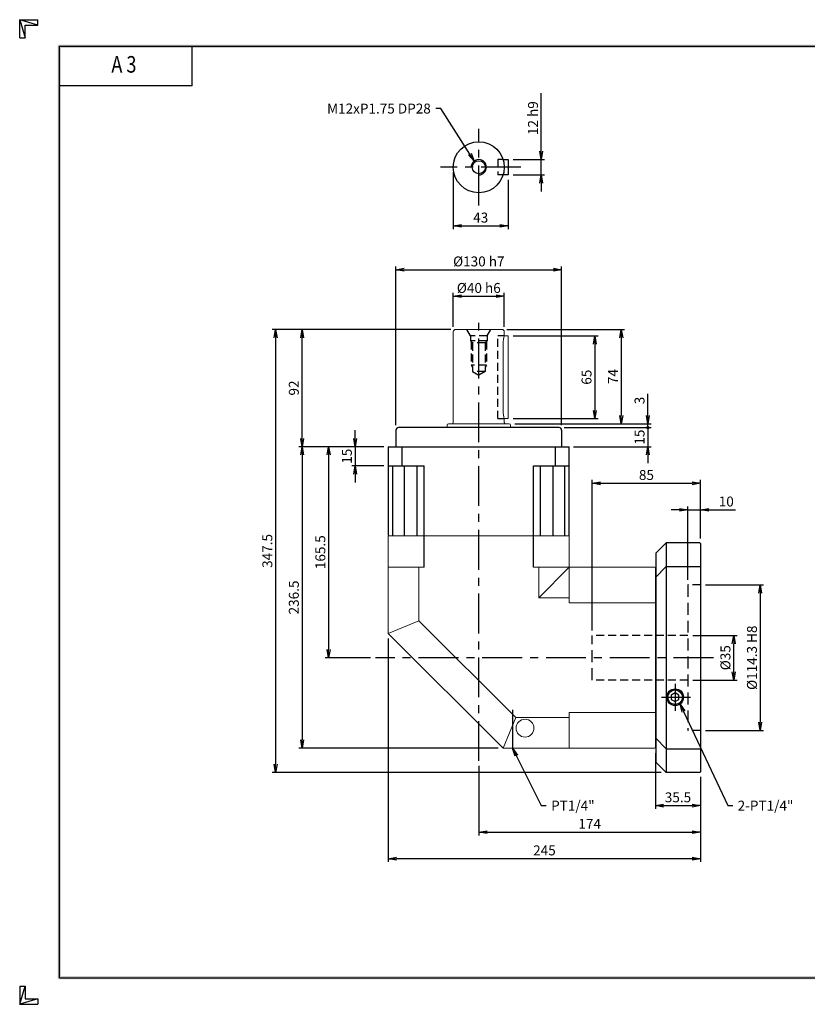
# Model space of a CAD drawing. Extents: x 0 to 1092, y 0 to 772.
# Drawn here: x 0 to 618, y 0 to 772 of the extents above; entities that cross this region are included whole.
import ezdxf
from ezdxf import colors
from ezdxf.entities.mleader import LeaderData, LeaderLine
from ezdxf.enums import TextEntityAlignment as Align
from ezdxf.math import Vec2, Vec3

# ---------------------------------------------------------------- set-up
doc = ezdxf.new("R2010")
doc.units = 0
doc.header["$LTSCALE"] = 25
doc.header["$MEASUREMENT"] = 0
doc.linetypes.add('CENTER', pattern=[2, 1.25, -0.25, 0.25, -0.25])
doc.linetypes.add('HIDDEN', pattern=[0.375, 0.25, -0.125])
doc.layers.get('0').update_dxf_attribs({"linetype": 'CONTINUOUS'})
doc.layers.get('DEFPOINTS').update_dxf_attribs({"linetype": 'CONTINUOUS'})
for name, color, linetype in [('CL', 1, 'CENTER'), ('DIM', 1, 'CONTINUOUS'), ('HL', 2, 'HIDDEN'), ('RD', 1, 'CONTINUOUS')]:
    doc.layers.add(name, color=color, linetype=linetype)
doc.styles.add('ROMANS', font='romans', dxfattribs={"width": 0.8})
doc.dimstyles.get("Standard").update_dxf_attribs({"dimtxt": 0.18, "dimasz": 0.18, "dimexe": 0.18, "dimexo": 0.0625, "dimgap": 0.09, "dimtad": 0, "dimtih": 1, "dimtoh": 1, "dimdec": 4, "dimzin": 0, "dimdsep": 46, "dimtxsty": 'Standard', "dimcen": 0.09, "dimadec": 0, "dimazin": 0, "dimtfac": 1, "dimtdec": 4, "dimtofl": 0, "dimtmove": 0, "dimatfit": 3, "dimfxl": 0, "dimtolj": 1, "dimtzin": 0, "dimarcsym": 0})

# ---------------------------------------------------------------- blocks, each defined once
blk = doc.blocks.new('H3')
for p, q in [((5.5, 295.37), (0, 297)), ((0, 297), (5.5, 297)), ((0, 291.5), (0, 297)), ((0, 297), (1.63, 291.5)), ((5.5, 295.37), (5.5, 297)), ((1.63, 295.37), (5.5, 295.37)), ((1.63, 291.5), (1.63, 295.37)), ((0, 291.5), (1.63, 291.5)), ((52, 277), (52, 289)), ((52, 277), (12, 277)), ((0, 5.5), (0, 0)), ((0, 0), (1.63, 5.5)), ((0, 5.5), (1.63, 5.5)), ((1.63, 5.5), (1.63, 1.63)), ((5.5, 1.63), (0, 0)), ((0, 0), (5.5, 0)), ((1.63, 1.63), (5.5, 1.63)), ((5.5, 1.63), (5.5, 0))]:
    blk.add_line(p, q)
at = {"layer": 'DIM', "color": 1}
for p, q in [((12, 289), (412, 289)), ((12, 8), (12, 289)), ((12, 8), (412, 8))]:
    blk.add_line(p, q, dxfattribs=at)
for points in [[(11.5, 289.5), (11.5, 288.5), (412.5, 289.5), (412.5, 288.5)], [(12.5, 8.5), (11.5, 7.5), (12.5, 288.5), (11.5, 289.5)], [(11.5, 7.5), (11.5, 8.5), (412.5, 7.5), (412.5, 8.5)]]:
    blk.add_trace(points, dxfattribs=at)
at = {"style": 'ROMANS', "width": 0.8}
blk.add_text('A 3', height=5, dxfattribs=at).set_placement((31.45, 282.88), align=Align.MIDDLE)
blk = doc.blocks.new('_OPEN')
at = {"color": 0, "linetype": 'ByBlock'}
for p, q in [((-1, 0.17), (0, 0)), ((0, 0), (-1, -0.17)), ((0, 0), (-1, 0))]:
    blk.add_line(p, q, dxfattribs=at)
blk = doc.blocks.new('*D2')
at = {"layer": 'DEFPOINTS', "color": 0}
for p in [(383.18, 662.5), (409.18, 662.5), (383.18, 650.5)]:
    blk.add_point(p, dxfattribs=at)
at = {"layer": 'DIM', "color": 0, "lineweight": -2}
for p, q in [((409.18, 669), (409.18, 714.5)), ((387.08, 662.5), (411.78, 662.5)), ((409.18, 650.5), (409.18, 662.5)), ((387.08, 650.5), (411.78, 650.5)), ((409.18, 644), (409.18, 637.5))]:
    blk.add_line(p, q, dxfattribs=at)
at = {"layer": 'DIM', "color": 0, "lineweight": -2, "xscale": 6.5, "yscale": 6.5, "zscale": 6.5}
for p, rotation in [((409.18, 662.5), 270), ((409.18, 650.5), 90)]:
    blk.add_blockref('_OPEN', p, dxfattribs=dict(at, rotation=rotation))
at = {"layer": 'DIM', "color": 0, "insert": (402.68, 695), "char_height": 7.8, "attachment_point": 5, "rotation": 90}
blk.add_mtext('\\A1;12 h9', dxfattribs=at)
blk = doc.blocks.new('*D3')
at = {"layer": 'DEFPOINTS', "color": 0}
for p in [(340.18, 656.5), (383.18, 650.5), (383.18, 610.5)]:
    blk.add_point(p, dxfattribs=at)
at = {"layer": 'DIM', "color": 0, "lineweight": -2}
for p, q in [((340.18, 652.6), (340.18, 607.9)), ((383.18, 646.6), (383.18, 607.9)), ((346.68, 610.5), (376.68, 610.5))]:
    blk.add_line(p, q, dxfattribs=at)
at = {"layer": 'DIM', "color": 0, "lineweight": -2, "xscale": 6.5, "yscale": 6.5, "zscale": 6.5, "rotation": 180}
blk.add_blockref('_OPEN', (340.18, 610.5), dxfattribs=at)
at = {"layer": 'DIM', "color": 0, "lineweight": -2, "xscale": 6.5, "yscale": 6.5, "zscale": 6.5}
blk.add_blockref('_OPEN', (383.18, 610.5), dxfattribs=at)
at = {"layer": 'DIM', "color": 0, "insert": (361.68, 617), "char_height": 7.8, "attachment_point": 5}
blk.add_mtext('\\A1;43', dxfattribs=at)
blk = doc.blocks.new('*D4')
at = {"layer": 'DEFPOINTS', "color": 0}
for p in [(380.18, 555.32), (340.18, 527.32), (380.18, 527.32)]:
    blk.add_point(p, dxfattribs=at)
at = {"layer": 'DIM', "color": 0, "lineweight": -2}
for p, q in [((340.18, 531.22), (340.18, 557.92)), ((380.18, 531.22), (380.18, 557.92)), ((346.68, 555.32), (373.68, 555.32))]:
    blk.add_line(p, q, dxfattribs=at)
at = {"layer": 'DIM', "color": 0, "lineweight": -2, "xscale": 6.5, "yscale": 6.5, "zscale": 6.5, "rotation": 180}
blk.add_blockref('_OPEN', (340.18, 555.32), dxfattribs=at)
at = {"layer": 'DIM', "color": 0, "lineweight": -2, "xscale": 6.5, "yscale": 6.5, "zscale": 6.5}
blk.add_blockref('_OPEN', (380.18, 555.32), dxfattribs=at)
at = {"layer": 'DIM', "color": 0, "insert": (360.18, 561.82), "char_height": 7.8, "attachment_point": 5}
blk.add_mtext('\\A1;%%C40 h6', dxfattribs=at)
blk = doc.blocks.new('*D5')
at = {"layer": 'DEFPOINTS', "color": 0}
for p in [(425.18, 576.12), (295.18, 450.32), (425.18, 450.32)]:
    blk.add_point(p, dxfattribs=at)
at = {"layer": 'DIM', "color": 0, "lineweight": -2}
for p, q in [((295.18, 454.22), (295.18, 578.72)), ((301.68, 576.12), (418.68, 576.12)), ((425.18, 454.22), (425.18, 578.72))]:
    blk.add_line(p, q, dxfattribs=at)
at = {"layer": 'DIM', "color": 0, "lineweight": -2, "xscale": 6.5, "yscale": 6.5, "zscale": 6.5, "rotation": 180}
blk.add_blockref('_OPEN', (295.18, 576.12), dxfattribs=at)
at = {"layer": 'DIM', "color": 0, "lineweight": -2, "xscale": 6.5, "yscale": 6.5, "zscale": 6.5}
blk.add_blockref('_OPEN', (425.18, 576.12), dxfattribs=at)
at = {"layer": 'DIM', "color": 0, "insert": (360.18, 582.62), "char_height": 7.8, "attachment_point": 5}
blk.add_mtext('\\A1;%%C130 h7', dxfattribs=at)
blk = doc.blocks.new('*D6')
at = {"layer": 'DEFPOINTS', "color": 0}
for p in [(383.18, 524.32), (383.18, 459.32), (451.18, 459.32)]:
    blk.add_point(p, dxfattribs=at)
at = {"layer": 'DIM', "color": 0, "lineweight": -2}
for p, q in [((387.08, 524.32), (453.78, 524.32)), ((451.18, 517.82), (451.18, 465.82)), ((387.08, 459.32), (453.78, 459.32))]:
    blk.add_line(p, q, dxfattribs=at)
at = {"layer": 'DIM', "color": 0, "lineweight": -2, "xscale": 6.5, "yscale": 6.5, "zscale": 6.5}
for p, rotation in [((451.18, 524.32), 90), ((451.18, 459.32), 270)]:
    blk.add_blockref('_OPEN', p, dxfattribs=dict(at, rotation=rotation))
at = {"layer": 'DIM', "color": 0, "insert": (444.68, 491.82), "char_height": 7.8, "attachment_point": 5, "rotation": 90}
blk.add_mtext('\\A1;65', dxfattribs=at)
blk = doc.blocks.new('*D7')
at = {"layer": 'DEFPOINTS', "color": 0}
for p in [(378.18, 529.32), (384.51, 455.32), (471.98, 455.32)]:
    blk.add_point(p, dxfattribs=at)
at = {"layer": 'DIM', "color": 0, "lineweight": -2}
for p, q in [((382.08, 529.32), (474.58, 529.32)), ((471.98, 522.82), (471.98, 461.82)), ((388.41, 455.32), (474.58, 455.32))]:
    blk.add_line(p, q, dxfattribs=at)
at = {"layer": 'DIM', "color": 0, "lineweight": -2, "xscale": 6.5, "yscale": 6.5, "zscale": 6.5}
for p, rotation in [((471.98, 529.32), 90), ((471.98, 455.32), 270)]:
    blk.add_blockref('_OPEN', p, dxfattribs=dict(at, rotation=rotation))
at = {"layer": 'DIM', "color": 0, "insert": (465.48, 492.32), "char_height": 7.8, "attachment_point": 5, "rotation": 90}
blk.add_mtext('\\A1;74', dxfattribs=at)
blk = doc.blocks.new('*D8')
at = {"layer": 'DEFPOINTS', "color": 0}
for p in [(534.18, 387.82), (534.18, 361.32), (524.18, 328.97)]:
    blk.add_point(p, dxfattribs=at)
at = {"layer": 'DIM', "color": 0, "lineweight": -2}
for p, q in [((517.68, 387.82), (511.18, 387.82)), ((524.18, 332.87), (524.18, 390.42)), ((524.18, 387.82), (534.18, 387.82)), ((534.18, 365.22), (534.18, 390.42)), ((540.68, 387.82), (561.48, 387.82))]:
    blk.add_line(p, q, dxfattribs=at)
at = {"layer": 'DIM', "color": 0, "lineweight": -2, "xscale": 6.5, "yscale": 6.5, "zscale": 6.5}
blk.add_blockref('_OPEN', (524.18, 387.82), dxfattribs=at)
at = {"layer": 'DIM', "color": 0, "lineweight": -2, "xscale": 6.5, "yscale": 6.5, "zscale": 6.5, "rotation": 180}
blk.add_blockref('_OPEN', (534.18, 387.82), dxfattribs=at)
at = {"layer": 'DIM', "color": 0, "insert": (554.33, 394.32), "char_height": 7.8, "attachment_point": 5}
blk.add_mtext('\\A1;10', dxfattribs=at)
blk = doc.blocks.new('*D9')
at = {"layer": 'DEFPOINTS', "color": 0}
for p in [(534.18, 408.62), (534.18, 361.32), (449.18, 289.32)]:
    blk.add_point(p, dxfattribs=at)
at = {"layer": 'DIM', "color": 0, "lineweight": -2}
for p, q in [((449.18, 293.22), (449.18, 411.22)), ((534.18, 365.22), (534.18, 411.22)), ((455.68, 408.62), (527.68, 408.62))]:
    blk.add_line(p, q, dxfattribs=at)
at = {"layer": 'DIM', "color": 0, "lineweight": -2, "xscale": 6.5, "yscale": 6.5, "zscale": 6.5, "rotation": 180}
blk.add_blockref('_OPEN', (449.18, 408.62), dxfattribs=at)
at = {"layer": 'DIM', "color": 0, "lineweight": -2, "xscale": 6.5, "yscale": 6.5, "zscale": 6.5}
blk.add_blockref('_OPEN', (534.18, 408.62), dxfattribs=at)
at = {"layer": 'DIM', "color": 0, "insert": (491.68, 415.12), "char_height": 7.8, "attachment_point": 5}
blk.add_mtext('\\A1;85', dxfattribs=at)
blk = doc.blocks.new('*D10')
at = {"layer": 'DEFPOINTS', "color": 0}
for p in [(524.18, 289.32), (560.18, 289.32), (524.18, 254.32)]:
    blk.add_point(p, dxfattribs=at)
at = {"layer": 'DIM', "color": 0, "lineweight": -2}
for p, q in [((528.08, 289.32), (562.78, 289.32)), ((560.18, 260.82), (560.18, 282.82)), ((528.08, 254.32), (562.78, 254.32))]:
    blk.add_line(p, q, dxfattribs=at)
at = {"layer": 'DIM', "color": 0, "lineweight": -2, "xscale": 6.5, "yscale": 6.5, "zscale": 6.5}
for p, rotation in [((560.18, 289.32), 90), ((560.18, 254.32), 270)]:
    blk.add_blockref('_OPEN', p, dxfattribs=dict(at, rotation=rotation))
at = {"layer": 'DIM', "color": 0, "insert": (553.68, 271.82), "char_height": 7.8, "attachment_point": 5, "rotation": 90}
blk.add_mtext('\\A1;%%C35', dxfattribs=at)
blk = doc.blocks.new('*D11')
at = {"layer": 'DEFPOINTS', "color": 0}
for p in [(534.18, 328.97), (534.18, 214.67), (580.98, 214.67)]:
    blk.add_point(p, dxfattribs=at)
at = {"layer": 'DIM', "color": 0, "lineweight": -2}
for p, q in [((538.08, 328.97), (583.58, 328.97)), ((580.98, 322.47), (580.98, 221.17)), ((538.08, 214.67), (583.58, 214.67))]:
    blk.add_line(p, q, dxfattribs=at)
at = {"layer": 'DIM', "color": 0, "lineweight": -2, "xscale": 6.5, "yscale": 6.5, "zscale": 6.5}
for p, rotation in [((580.98, 328.97), 90), ((580.98, 214.67), 270)]:
    blk.add_blockref('_OPEN', p, dxfattribs=dict(at, rotation=rotation))
at = {"layer": 'DIM', "color": 0, "insert": (574.48, 271.82), "char_height": 7.8, "attachment_point": 5, "rotation": 90}
blk.add_mtext('\\A1;%%C114.3 H8', dxfattribs=at)
blk = doc.blocks.new('*D12')
at = {"layer": 'DEFPOINTS', "color": 0}
for p in [(498.68, 200.82), (534.18, 182.32), (534.18, 155.82)]:
    blk.add_point(p, dxfattribs=at)
at = {"layer": 'DIM', "color": 0, "lineweight": -2}
for p, q in [((498.68, 196.92), (498.68, 153.22)), ((534.18, 178.42), (534.18, 153.22)), ((505.18, 155.82), (527.68, 155.82))]:
    blk.add_line(p, q, dxfattribs=at)
at = {"layer": 'DIM', "color": 0, "lineweight": -2, "xscale": 6.5, "yscale": 6.5, "zscale": 6.5, "rotation": 180}
blk.add_blockref('_OPEN', (498.68, 155.82), dxfattribs=at)
at = {"layer": 'DIM', "color": 0, "lineweight": -2, "xscale": 6.5, "yscale": 6.5, "zscale": 6.5}
blk.add_blockref('_OPEN', (534.18, 155.82), dxfattribs=at)
at = {"layer": 'DIM', "color": 0, "insert": (516.43, 162.32), "char_height": 7.8, "attachment_point": 5}
blk.add_mtext('\\A1;35.5', dxfattribs=at)
blk = doc.blocks.new('*D13')
at = {"layer": 'DEFPOINTS', "color": 0}
for p in [(360.18, 190.82), (534.18, 182.32), (534.18, 135.02)]:
    blk.add_point(p, dxfattribs=at)
at = {"layer": 'DIM', "color": 0, "lineweight": -2}
for p, q in [((360.18, 186.92), (360.18, 132.42)), ((534.18, 178.42), (534.18, 132.42)), ((366.68, 135.02), (527.68, 135.02))]:
    blk.add_line(p, q, dxfattribs=at)
at = {"layer": 'DIM', "color": 0, "lineweight": -2, "xscale": 6.5, "yscale": 6.5, "zscale": 6.5, "rotation": 180}
blk.add_blockref('_OPEN', (360.18, 135.02), dxfattribs=at)
at = {"layer": 'DIM', "color": 0, "lineweight": -2, "xscale": 6.5, "yscale": 6.5, "zscale": 6.5}
blk.add_blockref('_OPEN', (534.18, 135.02), dxfattribs=at)
at = {"layer": 'DIM', "color": 0, "insert": (447.18, 141.52), "char_height": 7.8, "attachment_point": 5}
blk.add_mtext('\\A1;174', dxfattribs=at)
blk = doc.blocks.new('*D14')
at = {"layer": 'DEFPOINTS', "color": 0}
for p in [(289.18, 290.82), (534.18, 182.32), (289.18, 114.22)]:
    blk.add_point(p, dxfattribs=at)
at = {"layer": 'DIM', "color": 0, "lineweight": -2}
for p, q in [((289.18, 286.92), (289.18, 111.62)), ((534.18, 178.42), (534.18, 111.62)), ((527.68, 114.22), (295.68, 114.22))]:
    blk.add_line(p, q, dxfattribs=at)
at = {"layer": 'DIM', "color": 0, "lineweight": -2, "xscale": 6.5, "yscale": 6.5, "zscale": 6.5, "rotation": 180}
blk.add_blockref('_OPEN', (289.18, 114.22), dxfattribs=at)
at = {"layer": 'DIM', "color": 0, "lineweight": -2, "xscale": 6.5, "yscale": 6.5, "zscale": 6.5}
blk.add_blockref('_OPEN', (534.18, 114.22), dxfattribs=at)
at = {"layer": 'DIM', "color": 0, "insert": (411.68, 120.72), "char_height": 7.8, "attachment_point": 5}
blk.add_mtext('\\A1;245', dxfattribs=at)
blk = doc.blocks.new('*D15')
at = {"layer": 'DEFPOINTS', "color": 0}
for p in [(289.68, 437.32), (263.18, 422.32), (289.68, 422.32)]:
    blk.add_point(p, dxfattribs=at)
at = {"layer": 'DIM', "color": 0, "lineweight": -2}
for p, q in [((263.18, 443.82), (263.18, 450.32)), ((285.78, 437.32), (260.58, 437.32)), ((263.18, 437.32), (263.18, 422.32)), ((285.78, 422.32), (260.58, 422.32)), ((263.18, 415.82), (263.18, 409.32))]:
    blk.add_line(p, q, dxfattribs=at)
at = {"layer": 'DIM', "color": 0, "lineweight": -2, "xscale": 6.5, "yscale": 6.5, "zscale": 6.5}
for p, rotation in [((263.18, 437.32), 270), ((263.18, 422.32), 90)]:
    blk.add_blockref('_OPEN', p, dxfattribs=dict(at, rotation=rotation))
at = {"layer": 'DIM', "color": 0, "insert": (256.68, 429.82), "char_height": 7.8, "attachment_point": 5, "rotation": 90}
blk.add_mtext('\\A1;15', dxfattribs=at)
blk = doc.blocks.new('*D16')
at = {"layer": 'DEFPOINTS', "color": 0}
for p in [(289.68, 437.32), (242.38, 271.82), (279.18, 271.82)]:
    blk.add_point(p, dxfattribs=at)
at = {"layer": 'DIM', "color": 0, "lineweight": -2}
for p, q in [((285.78, 437.32), (239.78, 437.32)), ((242.38, 430.82), (242.38, 278.32)), ((275.28, 271.82), (239.78, 271.82))]:
    blk.add_line(p, q, dxfattribs=at)
at = {"layer": 'DIM', "color": 0, "lineweight": -2, "xscale": 6.5, "yscale": 6.5, "zscale": 6.5}
for p, rotation in [((242.38, 437.32), 90), ((242.38, 271.82), 270)]:
    blk.add_blockref('_OPEN', p, dxfattribs=dict(at, rotation=rotation))
at = {"layer": 'DIM', "color": 0, "insert": (235.88, 354.57), "char_height": 7.8, "attachment_point": 5, "rotation": 90}
blk.add_mtext('\\A1;165.5', dxfattribs=at)
blk = doc.blocks.new('*D17')
at = {"layer": 'DEFPOINTS', "color": 0}
for p in [(289.68, 437.32), (221.58, 200.82), (379.18, 200.82)]:
    blk.add_point(p, dxfattribs=at)
at = {"layer": 'DIM', "color": 0, "lineweight": -2}
for p, q in [((285.78, 437.32), (218.98, 437.32)), ((221.58, 430.82), (221.58, 207.32)), ((375.28, 200.82), (218.98, 200.82))]:
    blk.add_line(p, q, dxfattribs=at)
at = {"layer": 'DIM', "color": 0, "lineweight": -2, "xscale": 6.5, "yscale": 6.5, "zscale": 6.5}
for p, rotation in [((221.58, 437.32), 90), ((221.58, 200.82), 270)]:
    blk.add_blockref('_OPEN', p, dxfattribs=dict(at, rotation=rotation))
at = {"layer": 'DIM', "color": 0, "insert": (215.08, 319.07), "char_height": 7.8, "attachment_point": 5, "rotation": 90}
blk.add_mtext('\\A1;236.5', dxfattribs=at)
blk = doc.blocks.new('*D18')
at = {"layer": 'DEFPOINTS', "color": 0}
for p in [(221.58, 529.32), (342.18, 529.32), (289.68, 437.32)]:
    blk.add_point(p, dxfattribs=at)
at = {"layer": 'DIM', "color": 0, "lineweight": -2}
for p, q in [((338.28, 529.32), (218.98, 529.32)), ((221.58, 443.82), (221.58, 522.82)), ((285.78, 437.32), (218.98, 437.32))]:
    blk.add_line(p, q, dxfattribs=at)
at = {"layer": 'DIM', "color": 0, "lineweight": -2, "xscale": 6.5, "yscale": 6.5, "zscale": 6.5}
for p, rotation in [((221.58, 529.32), 90), ((221.58, 437.32), 270)]:
    blk.add_blockref('_OPEN', p, dxfattribs=dict(at, rotation=rotation))
at = {"layer": 'DIM', "color": 0, "insert": (215.08, 483.32), "char_height": 7.8, "attachment_point": 5, "rotation": 90}
blk.add_mtext('\\A1;92', dxfattribs=at)
blk = doc.blocks.new('*D19')
at = {"layer": 'DEFPOINTS', "color": 0}
for p in [(342.18, 529.32), (200.78, 181.82), (507.18, 181.82)]:
    blk.add_point(p, dxfattribs=at)
at = {"layer": 'DIM', "color": 0, "lineweight": -2}
for p, q in [((338.28, 529.32), (198.18, 529.32)), ((200.78, 522.82), (200.78, 188.32)), ((503.28, 181.82), (198.18, 181.82))]:
    blk.add_line(p, q, dxfattribs=at)
at = {"layer": 'DIM', "color": 0, "lineweight": -2, "xscale": 6.5, "yscale": 6.5, "zscale": 6.5}
for p, rotation in [((200.78, 529.32), 90), ((200.78, 181.82), 270)]:
    blk.add_blockref('_OPEN', p, dxfattribs=dict(at, rotation=rotation))
at = {"layer": 'DIM', "color": 0, "insert": (194.28, 355.57), "char_height": 7.8, "attachment_point": 5, "rotation": 90}
blk.add_mtext('\\A1;347.5', dxfattribs=at)

msp = doc.modelspace()

# ---------------------------------------------------------------- linework, layer by layer
for p, q in [((379.2633, 662.4973), (383.1845, 662.4973)), ((383.1845, 662.4973), (383.1845, 650.4973)), ((383.1845, 650.4973), (379.2633, 650.4973)), ((295.1845, 450.3216), (295.1845, 437.3216)), ((423.1845, 452.3216), (297.1845, 452.3216)), ((425.1845, 450.3216), (425.1845, 437.3216)), ((289.6845, 437.3216), (289.1845, 436.8216)), ((289.1845, 436.8216), (289.1845, 367.6216)), ((289.6845, 437.3216), (430.6845, 437.3216)), ((300.1179, 422.3216), (300.1179, 437.3216)), ((420.2512, 422.3216), (420.2512, 437.3216)), ((431.1845, 436.8216), (430.6845, 437.3216)), ((431.1845, 367.6216), (431.1845, 436.8216)), ((289.6845, 422.3216), (289.1845, 422.8216)), ((289.6845, 422.3216), (317.1962, 422.3216)), ((292.7116, 367.3216), (292.7116, 422.3216)), ((301.8482, 367.3216), (301.8482, 422.3216)), ((311.8482, 367.3216), (311.8482, 422.3216)), ((317.1962, 342.8216), (317.1962, 422.3216)), ((403.1729, 422.3216), (430.6845, 422.3216)), ((403.1729, 342.8216), (403.1729, 422.3216)), ((408.5208, 367.3216), (408.5208, 422.3216)), ((418.5208, 367.3216), (418.5208, 422.3216)), ((427.6575, 367.3216), (427.6575, 422.3216)), ((431.1845, 422.8216), (430.6845, 422.3216)), ((430.8845, 367.3216), (431.1845, 367.6216)), ((499.1845, 353.8216), (507.1845, 361.8216)), ((533.6845, 361.8216), (507.1845, 361.8216)), ((507.1845, 361.8216), (507.1845, 181.8216)), ((533.6845, 361.8216), (534.1845, 361.3216)), ((534.1845, 361.3216), (534.1845, 182.3216)), ((499.1845, 353.8216), (499.1845, 189.8216)), ((498.6845, 334.7447), (507.1845, 343.2447)), ((498.6845, 342.8216), (498.6845, 200.8216)), ((498.6845, 342.8216), (499.1845, 342.8216)), ((507.1845, 343.2447), (534.1845, 343.2447)), ((514.1845, 244.284), (511.1845, 242.552)), ((511.1845, 242.552), (511.1845, 239.0876)), ((517.1845, 242.552), (514.1845, 244.284)), ((517.1845, 239.0876), (517.1845, 242.552)), ((511.1845, 239.0876), (514.1845, 237.3557)), ((514.1845, 237.3557), (517.1845, 239.0876)), ((498.6845, 208.8986), (507.1845, 200.3986)), ((498.6845, 200.8216), (499.1845, 200.8216)), ((507.1845, 200.3986), (534.1845, 200.3986)), ((499.1845, 189.8216), (507.1845, 181.8216)), ((533.6845, 181.8216), (507.1845, 181.8216)), ((534.1845, 182.3216), (533.6845, 181.8216))]:
    msp.add_line(p, q)
at = {"color": 7, "linetype": 'Continuous', "lineweight": 15}
for p, q in [((340.1845, 527.3216), (340.1845, 456.3216)), ((342.1845, 529.3216), (378.1845, 529.3216)), ((380.1845, 524.3216), (380.1845, 527.3216)), ((379.2633, 518.3216), (379.2633, 465.3216)), ((383.1845, 524.3216), (380.1845, 524.3216)), ((383.1845, 524.3216), (383.1845, 459.3216)), ((380.1845, 459.3216), (383.1845, 459.3216)), ((380.1845, 456.3216), (380.1845, 459.3216)), ((335.2845, 454.1216), (335.2845, 452.3216)), ((336.4845, 455.3216), (383.8845, 455.3216)), ((385.0845, 452.3216), (385.0845, 454.1216))]:
    msp.add_line(p, q, dxfattribs=at)
at = {"lineweight": 15}
msp.add_line((289.1845, 367.6216), (289.4845, 367.3216), dxfattribs=at)
at = {"linetype": 'Continuous', "lineweight": 15}
for p, q in [((289.4845, 367.3216), (289.1845, 367.0216)), ((289.1845, 290.8216), (289.1845, 367.0216)), ((430.8845, 367.3216), (289.4845, 367.3216)), ((430.8845, 367.3216), (431.1845, 367.0216)), ((431.1845, 314.81), (431.1845, 367.0216)), ((289.1845, 342.8216), (317.1962, 342.8216)), ((313.1845, 300.7628), (313.1845, 342.8216)), ((403.1729, 342.8216), (498.3845, 342.8216)), ((407.1845, 342.8216), (407.1845, 318.8216)), ((407.1845, 318.8216), (431.1845, 342.8216)), ((498.6845, 342.5216), (498.3845, 342.8216)), ((407.1845, 318.8216), (431.1845, 318.8216)), ((431.1845, 314.81), (498.6845, 314.81)), ((313.1845, 300.7628), (289.1845, 290.8216)), ((389.1257, 224.8216), (313.1845, 300.7628)), ((289.1845, 290.8216), (379.1845, 200.8216)), ((389.1257, 224.8216), (379.1845, 200.8216)), ((431.1845, 224.8216), (389.1257, 224.8216)), ((431.1845, 228.8333), (498.6845, 228.8333)), ((431.1845, 224.8216), (431.1845, 228.8333)), ((431.1845, 224.8216), (431.1845, 200.8216)), ((379.1845, 200.8216), (498.3845, 200.8216)), ((498.6845, 201.1216), (498.3845, 200.8216))]:
    msp.add_line(p, q, dxfattribs=at)
for centre, radius in [((360.1845, 656.4973), 20), ((360.1845, 656.4973), 5.125), ((514.1845, 240.8198), 6.5785)]:
    msp.add_circle(centre, radius)
at = {"color": 1}
msp.add_circle((514.1845, 240.8198), 5.7225, dxfattribs=at)
at = {"linetype": 'Continuous', "lineweight": 15}
msp.add_circle((396.4345, 216.6085), 7, dxfattribs=at)
at = {"color": 7, "linetype": 'Continuous', "lineweight": 15}
for centre, radius, start, end in [((342.1845, 527.3216), 2, 90, 180), ((378.1845, 527.3216), 2, 0, 90), ((339.1845, 456.3216), 1, 270, 0), ((381.1845, 456.3216), 1, 180, 270), ((336.4845, 454.1216), 1.2, 90, 180), ((383.8845, 454.1216), 1.2, 0, 90)]:
    msp.add_arc(centre, radius, start, end, dxfattribs=at)
for centre, start, end in [((297.1845, 450.3216), 90, 180), ((423.1845, 450.3216), 0, 90)]:
    msp.add_arc(centre, 2, start, end)
for points, knots in [([(380.1643, 524.2535), (380.1702, 524.2735), (380.1964, 524.3618), (380.0479, 523.8669), (379.7705, 522.8126), (379.4522, 521.2002), (379.2815, 519.5998), (379.2675, 518.6183), (379.2633, 518.3216)], [0, 0, 0, 0, 0.06025068, 0.2653071, 0.47282055, 0.68832558, 0.90579396, 1, 1, 1, 1]), ([(379.2633, 465.3216), (379.2837, 464.6644), (379.3245, 463.3507), (379.608, 461.5852), (379.9214, 460.2247), (380.1569, 459.4127), (380.1621, 459.3965), (380.1643, 459.3898)], [0, 0, 0, 0, 0.20818706, 0.41614129, 0.63007449, 0.84834155, 1, 1, 1, 1])]:
    msp.add_open_spline(points, degree=3, knots=knots, dxfattribs=at)
at = {"layer": 'CL'}
for p, q in [((360.1845, 626.4973), (360.1845, 686.4973)), ((393.1845, 656.4973), (330.1845, 656.4973)), ((360.1845, 190.8216), (360.1845, 539.3216)), ((544.1845, 271.8216), (279.1845, 271.8216)), ((514.1845, 251.3983), (514.1845, 230.2413)), ((503.606, 240.8198), (526.263, 240.8198)), ((386.6845, 230.9319), (386.6845, 195.8216))]:
    msp.add_line(p, q, dxfattribs=at)
at = {"layer": 'DIM'}
for p, q in [((492.7845, 461.8216), (492.7845, 478.7216)), ((388.411, 455.3216), (495.3845, 455.3216)), ((427.0845, 452.3216), (495.3845, 452.3216)), ((492.7845, 452.3216), (492.7845, 455.3216)), ((492.7845, 452.3216), (492.7845, 437.3216)), ((434.5845, 437.3216), (495.3845, 437.3216)), ((492.7845, 430.8216), (492.7845, 424.3216))]:
    msp.add_line(p, q, dxfattribs=at)
at = {"layer": 'DIM', "const_width": 1.3}
msp.add_lwpolyline([(492.1345, 452.3216, 1), (493.4345, 452.3216, 1)], format="xyb", close=True, dxfattribs=at)
at = {"layer": 'HL'}
for p, q in [((375.1845, 662.4973), (375.1845, 650.4973)), ((379.2633, 662.4973), (375.1845, 662.4973)), ((379.2633, 650.4973), (375.1845, 650.4973)), ((353.6845, 524.3216), (350.7978, 529.3216)), ((366.6845, 524.3216), (369.5713, 529.3216)), ((366.6845, 524.3216), (353.6845, 524.3216)), ((353.6845, 524.3216), (353.6845, 520.3216)), ((366.6845, 520.3216), (353.6845, 520.3216)), ((355.1317, 518.8744), (353.6845, 520.3216)), ((365.2373, 518.8744), (355.1317, 518.8744)), ((355.1317, 518.8744), (355.1317, 496.2689)), ((365.2373, 518.8744), (366.6845, 520.3216)), ((365.2373, 518.8744), (365.2373, 496.2689)), ((366.6845, 524.3216), (366.6845, 520.3216)), ((375.1845, 459.3216), (375.1845, 524.3216)), ((380.1845, 524.3216), (375.1845, 524.3216)), ((366.1845, 501.3216), (354.1845, 501.3216)), ((365.2373, 496.2689), (355.1317, 496.2689)), ((355.1317, 496.2689), (360.1845, 493.3514)), ((365.2373, 496.2689), (360.1845, 493.3514)), ((375.1845, 459.3216), (380.1845, 459.3216)), ((534.1845, 328.9716), (524.1845, 328.9716)), ((524.1845, 289.3216), (449.1845, 289.3216)), ((524.1845, 254.3216), (449.1845, 254.3216)), ((534.1845, 214.6716), (524.1845, 214.6716))]:
    msp.add_line(p, q, dxfattribs=at)
at = {"layer": 'HL', "color": 1}
for p, q in [((354.1845, 519.8216), (354.1845, 501.3216)), ((366.1845, 519.8216), (366.1845, 501.3216)), ((354.1845, 501.3216), (355.1317, 499.6811)), ((366.1845, 501.3216), (365.2373, 499.6811))]:
    msp.add_line(p, q, dxfattribs=at)
at = {"layer": 'HL', "ltscale": 1.5}
for p, q in [((524.1845, 328.9716), (524.1845, 214.6716)), ((449.1845, 254.3216), (449.1845, 289.3216))]:
    msp.add_line(p, q, dxfattribs=at)
at = {"layer": 'RD'}
msp.add_arc((360.1845, 656.4973), 6, 270, 180, dxfattribs=at)

# ---------------------------------------------------------------- block references
at = {"xscale": 2.599999999999909, "yscale": 2.599999999999909, "zscale": 2.599999999999909}
msp.add_blockref('H3', (0, 0), dxfattribs=at)
at = {"layer": 'DIM', "xscale": 6.5, "yscale": 6.5, "zscale": 6.5}
for p, rotation in [((492.7845, 455.3216), 270), ((492.7845, 437.3216), 90)]:
    msp.add_blockref('_OPEN', p, dxfattribs=dict(at, rotation=rotation))

# ---------------------------------------------------------------- texts
at = {"layer": 'DIM', "char_height": 7.8, "attachment_point": 5, "rotation": 90}
for s, insert in [('\\A1;3', (486.2845, 473.5216)), ('\\A1;15', (486.2845, 444.8216))]:
    msp.add_mtext(s, dxfattribs=dict(at, insert=insert))

# ---------------------------------------------------------------- dimensions: what is measured, and where the dimension line sits
at = {"layer": 'DIM'}
for base, p1, p2, text, picture, middle in [((409.1845, 662.4973), (383.1845, 650.4973), (383.1845, 662.4973), '<> h9', '*D2', (402.6845, 694.9973)), ((580.9845, 214.6716), (534.1845, 328.9716), (534.1845, 214.6716), '%%C<> H8', '*D11', (574.4845, 271.8216)), ((560.1845, 289.3216), (524.1845, 254.3216), (524.1845, 289.3216), '%%C<>', '*D10', (553.6845, 271.8216))]:
    dim = msp.add_linear_dim(base=base, p1=p1, p2=p2, angle=90, text=text, dimstyle='Standard', override={"dimscale": 2.6, "dimtxt": 3, "dimasz": 2.5, "dimexe": 1, "dimexo": 1.5, "dimgap": 1, "dimtad": 1, "dimtih": 0, "dimtoh": 0, "dimdec": 3, "dimzin": 9, "dimblk1": 'OPEN', "dimblk2": 'OPEN', "dimsah": 1, "dimcen": 0, "dimtdec": 3, "dimtofl": 1, "dimatfit": 0, "dimtzin": 9}, dxfattribs=at)
    dim.commit()
    dim.dimension.update_dxf_attribs({"geometry": picture, "text_midpoint": middle})
for base, p1, p2, picture, middle in [((383.1845, 610.4973), (340.1845, 656.4973), (383.1845, 650.4973), '*D3', (361.6845, 616.9973)), ((534.1845, 408.6216), (449.1845, 289.3216), (534.1845, 361.3216), '*D9', (491.6845, 415.1216)), ((534.1845, 387.8216), (524.1845, 328.9716), (534.1845, 361.3216), '*D8', (554.3345, 394.3216)), ((289.1845, 114.2216), (534.1845, 182.3216), (289.1845, 290.8216), '*D14', (411.6845, 120.7216)), ((534.1845, 155.8216), (498.6845, 200.8216), (534.1845, 182.3216), '*D12', (516.4345, 162.3216)), ((534.1845, 135.0216), (360.1845, 190.8216), (534.1845, 182.3216), '*D13', (447.1845, 141.5216))]:
    dim = msp.add_linear_dim(base=base, p1=p1, p2=p2, dimstyle='Standard', override={"dimscale": 2.6, "dimtxt": 3, "dimasz": 2.5, "dimexe": 1, "dimexo": 1.5, "dimgap": 1, "dimtad": 1, "dimtih": 0, "dimtoh": 0, "dimdec": 3, "dimzin": 9, "dimblk1": 'OPEN', "dimblk2": 'OPEN', "dimsah": 1, "dimcen": 0, "dimtdec": 3, "dimtofl": 1, "dimatfit": 0, "dimtzin": 9}, dxfattribs=at)
    dim.commit()
    dim.dimension.update_dxf_attribs({"geometry": picture, "text_midpoint": middle})
dim = msp.add_linear_dim(base=(425.1845, 576.1216), p1=(295.1845, 450.3216), p2=(425.1845, 450.3216), text='%%C<> h7', dimstyle='Standard', override={"dimscale": 2.6, "dimtxt": 3, "dimasz": 2.5, "dimexe": 1, "dimexo": 1.5, "dimgap": 1, "dimtad": 1, "dimtih": 0, "dimtoh": 0, "dimdec": 3, "dimzin": 9, "dimblk1": 'OPEN', "dimblk2": 'OPEN', "dimsah": 1, "dimcen": 0, "dimtdec": 3, "dimtofl": 1, "dimatfit": 0, "dimtzin": 9}, dxfattribs=at)
dim.commit()
dim.dimension.update_dxf_attribs({"geometry": '*D5', "text_midpoint": (360.1845, 582.6216)})
dim = msp.add_linear_dim(base=(380.1845, 555.3216), p1=(340.1845, 527.3216), p2=(380.1845, 527.3216), text='%%C<> h6', dimstyle='Standard', override={"dimscale": 2.6, "dimtxt": 3, "dimasz": 2.5, "dimexe": 1, "dimexo": 1.5, "dimgap": 1, "dimtad": 1, "dimtih": 0, "dimtoh": 0, "dimdec": 3, "dimzin": 9, "dimblk1": 'OPEN', "dimblk2": 'OPEN', "dimsah": 1, "dimcen": 0, "dimtdec": 3, "dimtofl": 1, "dimatfit": 0, "dimtzin": 9}, dxfattribs=at)
dim.commit()
dim.dimension.update_dxf_attribs({"geometry": '*D4', "text_midpoint": (360.1845, 555.3216), "dimtype": 160})
for base, p1, p2, picture, middle in [((200.7845, 181.8216), (342.1845, 529.3216), (507.1845, 181.8216), '*D19', (194.2845, 355.5716)), ((221.5845, 529.3216), (289.6845, 437.3216), (342.1845, 529.3216), '*D18', (215.0845, 483.3216)), ((471.9845, 455.3216), (378.1845, 529.3216), (384.511, 455.3216), '*D7', (465.4845, 492.3216)), ((451.1845, 459.3216), (383.1845, 524.3216), (383.1845, 459.3216), '*D6', (444.6845, 491.8216)), ((221.5845, 200.8216), (289.6845, 437.3216), (379.1845, 200.8216), '*D17', (215.0845, 319.0716)), ((242.3845, 271.8216), (289.6845, 437.3216), (279.1845, 271.8216), '*D16', (235.8845, 354.5716))]:
    dim = msp.add_linear_dim(base=base, p1=p1, p2=p2, angle=90, dimstyle='Standard', override={"dimscale": 2.6, "dimtxt": 3, "dimasz": 2.5, "dimexe": 1, "dimexo": 1.5, "dimgap": 1, "dimtad": 1, "dimtih": 0, "dimtoh": 0, "dimdec": 3, "dimzin": 9, "dimblk1": 'OPEN', "dimblk2": 'OPEN', "dimsah": 1, "dimcen": 0, "dimtdec": 3, "dimtofl": 1, "dimatfit": 0, "dimtzin": 9}, dxfattribs=at)
    dim.commit()
    dim.dimension.update_dxf_attribs({"geometry": picture, "text_midpoint": middle})
dim = msp.add_linear_dim(base=(263.1845, 422.3216), p1=(289.6845, 437.3216), p2=(289.6845, 422.3216), angle=90, dimstyle='Standard', override={"dimscale": 2.6, "dimtxt": 3, "dimasz": 2.5, "dimexe": 1, "dimexo": 1.5, "dimgap": 1, "dimtad": 1, "dimtih": 0, "dimtoh": 0, "dimdec": 3, "dimzin": 9, "dimblk1": 'OPEN', "dimblk2": 'OPEN', "dimsah": 1, "dimcen": 0, "dimtdec": 3, "dimtofl": 1, "dimatfit": 0, "dimtzin": 9}, dxfattribs=at)
dim.commit()
dim.dimension.update_dxf_attribs({"geometry": '*D15', "text_midpoint": (263.1845, 429.8216), "dimtype": 160})

# ---------------------------------------------------------------- leaders
ml = msp.add_multileader_mtext('Standard', dxfattribs=at)
ml.set_content('M12xP1.75 DP28', color=256)
ml.set_leader_properties()
ml.set_arrow_properties(name='OPEN')
ml.build(insert=Vec2(0, 0))
ml.multileader.update_dxf_attribs({"dogleg_length": 1.5, "arrow_head_size": 6.5, "scale": 2.6})
ctx = ml.context
ctx.base_point, ctx.scale, ctx.char_height, ctx.arrow_head_size, ctx.landing_gap_size, ctx.plane_origin = Vec3(222.4542, 702.4973), 2.6, 7.8, 6.5, 3.9, Vec3(355.6564, 663.0925)
ctx.text_align_type = 2
notes = []
notes.append((ctx, [(0, (1, 1, 0), (330.3542, 702.4973), (-1, 0), 3.9, [(0, [(356.6426, 661.3403)], 0, [])])]))
ctx.mtext.insert, ctx.mtext.alignment, ctx.mtext.flow_direction = Vec3(322.5542, 706.3973), 3, 5
ml = msp.add_multileader_mtext('Standard', dxfattribs=at)
ml.set_content('2-PT1/4"', color=256)
ml.set_leader_properties()
ml.set_arrow_properties(name='OPEN')
ml.build(insert=Vec2(0, 0))
ml.multileader.update_dxf_attribs({"dogleg_length": 1.5, "arrow_head_size": 6.5, "scale": 2.6})
ctx = ml.context
ctx.base_point, ctx.scale, ctx.char_height, ctx.arrow_head_size, ctx.landing_gap_size, ctx.plane_origin = Vec3(559.3491, 155.8216), 2.6, 7.8, 6.5, 3.9, Vec3(518.0616, 237.5052)
notes.append((ctx, [(0, (1, 1, 0), (555.4491, 155.8216), (1, 0), 3.9, [(0, [(518.0616, 235.5052)], 0, [])])]))
ctx.mtext.insert, ctx.mtext.flow_direction = Vec3(563.2491, 159.7216), 5
ml = msp.add_multileader_mtext('Standard', dxfattribs=at)
ml.set_content('PT1/4"', color=256)
ml.set_leader_properties()
ml.set_arrow_properties(name='OPEN')
ml.build(insert=Vec2(0, 0))
ml.multileader.update_dxf_attribs({"dogleg_length": 1.5, "arrow_head_size": 6.5, "scale": 2.6})
ctx = ml.context
ctx.base_point, ctx.scale, ctx.char_height, ctx.arrow_head_size, ctx.landing_gap_size, ctx.plane_origin = Vec3(413.0308, 155.8216), 2.6, 7.8, 6.5, 3.9, Vec3(386.6845, 202.8216)
notes.append((ctx, [(0, (1, 1, 0), (409.1308, 155.8216), (1, 0), 3.9, [(0, [(386.6845, 200.8216)], 0, [])])]))
ctx.mtext.insert, ctx.mtext.flow_direction = Vec3(416.9308, 159.7216), 5
for ctx, leaders in notes:
    for number, flags, end, landing, length, lines in leaders:
        leader = LeaderData()
        leader.index, (leader.has_last_leader_line, leader.has_dogleg_vector, leader.attachment_direction) = number, flags
        leader.last_leader_point, leader.dogleg_vector, leader.dogleg_length = Vec3(end), Vec3(landing), length
        for number, points, colour, breaks in lines:
            line = LeaderLine()
            line.index, line.vertices, line.color, line.breaks = number, Vec3.list(points), colors.encode_raw_color(colour), breaks
            leader.lines.append(line)
        ctx.leaders.append(leader)

doc.saveas('drawing.dxf')
